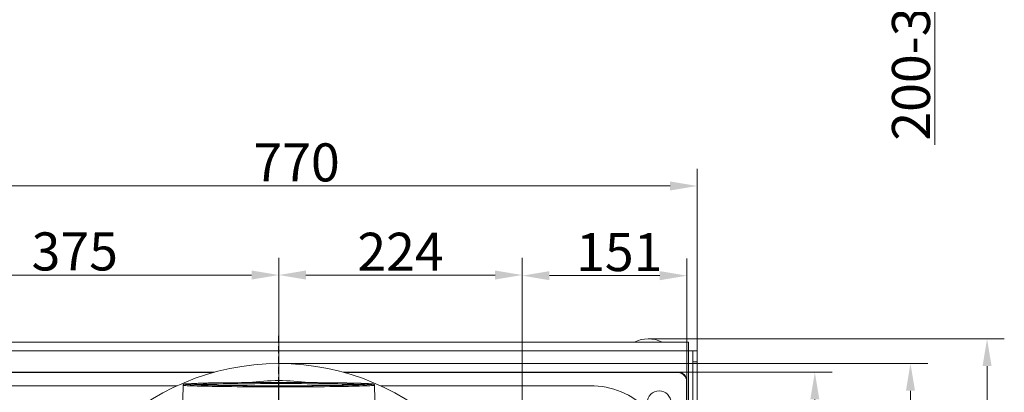
# Model space of a CAD drawing. Extents: x -3289 to -565, y -1096 to 2285.
# Drawn here: x -2752 to -1846, y -413 to -70 of the extents above; entities that cross this region are included whole.
import ezdxf

# ---------------------------------------------------------------- set-up
doc = ezdxf.new("R2010")
doc.units = 0
doc.header["$LTSCALE"] = 5
doc.linetypes.add('HIDDEN', pattern=[1.905, 1.27, -0.635])
doc.layers.add('2', color=3, linetype='Continuous')
doc.layers.add('SLD-0', color=7, linetype='Continuous')
doc.layers.add('Bemaßungen(Brunner)', color=7, linetype='Continuous', lineweight=25)
doc.styles.add('Brunner 2014', font='arial.ttf', dxfattribs={"height": 35})
doc.dimstyles.new('Brunner 2014', dxfattribs={"dimscale": 5, "dimtxt": 35, "dimasz": 5, "dimexe": 3.175, "dimexo": 0, "dimgap": 0.762, "dimtad": 1, "dimdec": 0, "dimrnd": 1e-08, "dimtxsty": 'Brunner 2014', "dimcen": 0.09, "dimdle": 10, "dimclrd": 7, "dimclre": 7, "dimclrt": 7, "dimadec": 1, "dimazin": 2, "dimtfac": 0.666667, "dimtdec": 0, "dimtmove": 0, "dimatfit": 3, "dimldrblk": 'Filled-1', "dimfxl": 1, "dimtolj": 1, "dimlwd": 5, "dimlwe": 5, "dimarcsym": 0})

# ---------------------------------------------------------------- blocks, each defined once
blk = doc.blocks.new('*D166')
at = {"layer": 'Bemaßungen(Brunner)', "color": 7, "linetype": 'Continuous', "lineweight": 5, "transparency": 16777216}
for p, q in [((-2898.47, -374.63), (-2898.47, -207.07)), ((-2128.47, -374.63), (-2128.47, -207.07)), ((-2873.47, -222.94), (-2153.47, -222.94))]:
    blk.add_line(p, q, dxfattribs=at)
at = {"layer": 'Bemaßungen(Brunner)', "color": 7, "lineweight": 5, "transparency": 16777216}
for points in [[(-2873.47, -218.78), (-2873.47, -227.11), (-2898.47, -222.94)], [(-2153.47, -218.78), (-2153.47, -227.11), (-2128.47, -222.94)]]:
    blk.add_solid(points, dxfattribs=at)
at = {"layer": 'Defpoints', "color": 0, "lineweight": 5, "transparency": 16777216}
for p in [(-2128.47, -222.94), (-2898.47, -374.63), (-2128.47, -374.63)]:
    blk.add_point(p, dxfattribs=at)
at = {"layer": 'Bemaßungen(Brunner)', "color": 3, "lineweight": 5, "transparency": 16777216, "insert": (-2497.1, -201.26), "char_height": 35, "attachment_point": 5, "style": 'Brunner 2014'}
blk.add_mtext('\\A1;770', dxfattribs=at)
blk = doc.blocks.new('Filled-1')
at = {"color": 0}
for p, q in [((0, 0), (-1, 0.167)), ((-1, 0.167), (-1, -0.167)), ((-1, 0), (0, 0)), ((-1, -0.167), (0, 0))]:
    blk.add_line(p, q, dxfattribs=at)
at = {"color": 0, "flags": 128}
blk.add_lwpolyline([(-1, -0.167), (0, 0), (-1, 0.167), (-1, -0.167)], dxfattribs=at)
at = {"color": 0}
blk.add_solid([(-1, -0.167), (0, 0), (-1, 0.167), (-1, -0.167)], dxfattribs=at)
blk = doc.blocks.new('*D168')
at = {"layer": 'Bemaßungen(Brunner)', "color": 7, "linetype": 'Continuous', "lineweight": 5, "transparency": 16777216}
for p, q in [((-2513.47, -386.27), (-1916.32, -386.27)), ((-1932.2, -855.27), (-1932.2, -411.27)), ((-2128.47, -880.27), (-1916.32, -880.27))]:
    blk.add_line(p, q, dxfattribs=at)
at = {"layer": 'Bemaßungen(Brunner)', "color": 7, "lineweight": 5, "transparency": 16777216}
for points in [[(-1936.36, -411.27), (-1928.03, -411.27), (-1932.2, -386.27)], [(-1936.36, -855.27), (-1928.03, -855.27), (-1932.2, -880.27)]]:
    blk.add_solid(points, dxfattribs=at)
at = {"layer": 'Defpoints', "color": 0, "lineweight": 5, "transparency": 16777216}
for p in [(-2513.47, -386.27), (-1932.2, -386.27), (-2128.47, -880.27)]:
    blk.add_point(p, dxfattribs=at)
at = {"layer": 'Bemaßungen(Brunner)', "color": 7, "lineweight": 5, "transparency": 16777216, "insert": (-1953.88, -624.7), "char_height": 35, "attachment_point": 5, "rotation": 90, "style": 'Brunner 2014'}
blk.add_mtext('\\A1;494', dxfattribs=at)
blk = doc.blocks.new('*D169')
at = {"layer": 'Bemaßungen(Brunner)', "color": 7, "linetype": 'Continuous', "lineweight": 5, "transparency": 16777216}
for p, q in [((-2145.85, -394.27), (-2004.32, -394.27)), ((-2020.2, -419.27), (-2020.2, -585.27)), ((-2271.22, -610.27), (-2004.32, -610.27))]:
    blk.add_line(p, q, dxfattribs=at)
at = {"layer": 'Bemaßungen(Brunner)', "color": 7, "lineweight": 5, "transparency": 16777216}
for points in [[(-2024.36, -419.27), (-2016.03, -419.27), (-2020.2, -394.27)], [(-2024.36, -585.27), (-2016.03, -585.27), (-2020.2, -610.27)]]:
    blk.add_solid(points, dxfattribs=at)
at = {"layer": 'Defpoints', "color": 0, "lineweight": 5, "transparency": 16777216}
for p in [(-2145.85, -394.27), (-2271.22, -610.27), (-2020.2, -610.27)]:
    blk.add_point(p, dxfattribs=at)
at = {"layer": 'Bemaßungen(Brunner)', "color": 7, "lineweight": 5, "transparency": 16777216, "insert": (-2041.88, -485.77), "char_height": 35, "attachment_point": 5, "rotation": 90, "style": 'Brunner 2014'}
blk.add_mtext('\\A1;216', dxfattribs=at)
blk = doc.blocks.new('*D171')
at = {"layer": 'Bemaßungen(Brunner)', "color": 7, "linetype": 'Continuous', "lineweight": 5, "transparency": 16777216}
for p, q in [((-2289.47, -610.27), (-2289.47, -289.57)), ((-2137.97, -402.23), (-2137.97, -289.57)), ((-2264.47, -305.44), (-2162.97, -305.44))]:
    blk.add_line(p, q, dxfattribs=at)
at = {"layer": 'Bemaßungen(Brunner)', "color": 7, "lineweight": 5, "transparency": 16777216}
for points in [[(-2264.47, -301.28), (-2264.47, -309.61), (-2289.47, -305.44)], [(-2162.97, -301.28), (-2162.97, -309.61), (-2137.97, -305.44)]]:
    blk.add_solid(points, dxfattribs=at)
at = {"layer": 'Defpoints', "color": 0, "lineweight": 5, "transparency": 16777216}
for p in [(-2137.97, -305.44), (-2137.97, -402.23), (-2289.47, -610.27)]:
    blk.add_point(p, dxfattribs=at)
at = {"layer": 'Bemaßungen(Brunner)', "color": 7, "lineweight": 5, "transparency": 16777216, "insert": (-2200.16, -283.76), "char_height": 35, "attachment_point": 5, "style": 'Brunner 2014'}
blk.add_mtext('\\A1;151', dxfattribs=at)
blk = doc.blocks.new('*D177')
at = {"layer": 'Bemaßungen(Brunner)', "color": 7, "linetype": 'Continuous', "lineweight": 5, "transparency": 16777216}
for p, q in [((-2513.47, -610.27), (-2513.47, -288.97)), ((-2289.47, -610.27), (-2289.47, -288.97)), ((-2314.47, -304.85), (-2488.47, -304.85))]:
    blk.add_line(p, q, dxfattribs=at)
at = {"layer": 'Bemaßungen(Brunner)', "color": 7, "lineweight": 5, "transparency": 16777216}
for points in [[(-2488.47, -300.68), (-2488.47, -309.02), (-2513.47, -304.85)], [(-2314.47, -300.68), (-2314.47, -309.02), (-2289.47, -304.85)]]:
    blk.add_solid(points, dxfattribs=at)
at = {"layer": 'Defpoints', "color": 0, "lineweight": 5, "transparency": 16777216}
for p in [(-2513.47, -304.85), (-2513.47, -610.27), (-2289.47, -610.27)]:
    blk.add_point(p, dxfattribs=at)
at = {"layer": 'Bemaßungen(Brunner)', "color": 7, "lineweight": 5, "transparency": 16777216, "insert": (-2401.47, -283.47), "char_height": 35, "attachment_point": 5, "style": 'Brunner 2014'}
blk.add_mtext('\\A1;224', dxfattribs=at)
blk = doc.blocks.new('SW_CENTERMARKSYMBOL_0')
at = {"layer": 'SLD-0', "color": 0}
for p, q in [((0, 5), (0, 207.5)), ((-5, 0), (-207.5, 0)), ((0, 0), (-2.5, 0)), ((0, 0), (0, 2.5)), ((0, 0), (0, -2.5)), ((0, 0), (2.5, 0)), ((5, 0), (207.5, 0)), ((0, -5), (0, -207.5))]:
    blk.add_line(p, q, dxfattribs=at)
blk = doc.blocks.new('*D189')
at = {"layer": 'Bemaßungen(Brunner)', "color": 7, "linetype": 'Continuous', "lineweight": 5, "transparency": 16777216}
for p, q in [((-2888.97, -402.15), (-2888.97, -288.97)), ((-2513.47, -610.27), (-2513.47, -288.97)), ((-2538.47, -304.85), (-2863.97, -304.85))]:
    blk.add_line(p, q, dxfattribs=at)
at = {"layer": 'Bemaßungen(Brunner)', "color": 7, "lineweight": 5, "transparency": 16777216}
for points in [[(-2863.97, -300.68), (-2863.97, -309.02), (-2888.97, -304.85)], [(-2538.47, -300.68), (-2538.47, -309.02), (-2513.47, -304.85)]]:
    blk.add_solid(points, dxfattribs=at)
at = {"layer": 'Defpoints', "color": 0, "lineweight": 5, "transparency": 16777216}
for p in [(-2888.97, -304.85), (-2888.97, -402.15), (-2513.47, -610.27)]:
    blk.add_point(p, dxfattribs=at)
at = {"layer": 'Bemaßungen(Brunner)', "color": 10, "lineweight": 5, "transparency": 16777216, "insert": (-2701.22, -283.16), "char_height": 35, "attachment_point": 5, "style": 'Brunner 2014'}
blk.add_mtext('\\A1;375', dxfattribs=at)
blk = doc.blocks.new('*D294')
at = {"layer": 'Defpoints', "color": 0, "lineweight": 5, "transparency": 16777216}
for p in [(-2136.47, 224.12), (-2145.48, 27.12), (-1909.65, 27.12)]:
    blk.add_point(p, dxfattribs=at)
at = {"layer": 'SLD-0', "color": 7, "linetype": 'Continuous', "lineweight": 5, "transparency": 16777216}
for p, q in [((-2136.47, 224.12), (-1893.78, 224.12)), ((-1909.65, 199.12), (-1909.65, 52.12)), ((-2145.48, 27.12), (-1893.78, 27.12)), ((-1909.65, 27.12), (-1909.65, -185.17))]:
    blk.add_line(p, q, dxfattribs=at)
at = {"layer": 'SLD-0', "color": 7, "lineweight": 5, "transparency": 16777216}
for points in [[(-1913.82, 199.12), (-1905.49, 199.12), (-1909.65, 224.12)], [(-1913.82, 52.12), (-1905.49, 52.12), (-1909.65, 27.12)]]:
    blk.add_solid(points, dxfattribs=at)
at = {"layer": 'SLD-0', "color": 3, "transparency": 16777216, "insert": (-1949.23, -93.52), "char_height": 35, "attachment_point": 2, "rotation": 90, "style": 'Brunner 2014'}
blk.add_mtext('\\A1;200-320', dxfattribs=at)
blk = doc.blocks.new('*D434')
at = {"layer": 'Defpoints', "color": 0, "lineweight": 5, "transparency": 16777216}
for p in [(-2173.2, -363.59), (-1861.72, -363.59), (-2136.42, -917.27)]:
    blk.add_point(p, dxfattribs=at)
at = {"layer": 'SLD-0', "color": 7, "linetype": 'Continuous', "lineweight": 5, "transparency": 16777216}
for p, q in [((-2173.2, -363.59), (-1845.84, -363.59)), ((-1861.72, -892.27), (-1861.72, -388.59)), ((-2136.42, -917.27), (-1845.84, -917.27))]:
    blk.add_line(p, q, dxfattribs=at)
at = {"layer": 'SLD-0', "color": 7, "lineweight": 5, "transparency": 16777216}
for points in [[(-1865.89, -388.59), (-1857.55, -388.59), (-1861.72, -363.59)], [(-1865.89, -892.27), (-1857.55, -892.27), (-1861.72, -917.27)]]:
    blk.add_solid(points, dxfattribs=at)
at = {"layer": 'SLD-0', "color": 7, "transparency": 16777216, "insert": (-1901.13, -624.78), "char_height": 35, "attachment_point": 2, "rotation": 90, "style": 'Brunner 2014'}
blk.add_mtext('\\A1;554', dxfattribs=at)

msp = doc.modelspace()

# ---------------------------------------------------------------- linework, layer by layer
at = {"color": 3, "linetype": 'Continuous', "lineweight": 5}
for p, q in [((-2136.47, -366.63), (-2890.47, -366.63)), ((-2136.47, -374.63), (-2890.47, -374.63)), ((-2136.47, -374.63), (-2136.47, -845.92)), ((-2132.47, -384.63), (-2132.47, -374.63)), ((-2128.47, -374.63), (-2128.47, -384.63)), ((-2128.47, -384.63), (-2132.47, -384.63)), ((-2132.47, -835.92), (-2132.47, -384.63)), ((-2128.47, -835.92), (-2128.47, -384.63))]:
    msp.add_line(p, q, dxfattribs=at)
at = {"color": 7, "linetype": 'Continuous', "lineweight": 5}
for p, q in [((-2572.8, -394.27), (-2881.01, -394.27)), ((-2880.85, -394.52), (-2573.68, -394.52)), ((-2145.93, -394.27), (-2454.14, -394.27)), ((-2453.25, -394.52), (-2146.09, -394.52)), ((-2146.09, -394.52), (-2145.85, -394.27)), ((-2800.05, -406.69), (-2610.97, -406.69)), ((-2610.97, -406.69), (-2606.91, -406.69)), ((-2420.03, -406.69), (-2226.89, -406.69)), ((-2137.97, -402.15), (-2138.21, -402.4)), ((-2138.21, -402.4), (-2138.21, -818.15)), ((-2137.97, -818.32), (-2137.97, -402.23))]:
    msp.add_line(p, q, dxfattribs=at)
at = {"color": 1, "linetype": 'Continuous', "lineweight": 18}
for p, q in [((-2601.47, -406.19), (-2602.44, -444.99)), ((-2424.48, -445.72), (-2425.47, -406.19))]:
    msp.add_line(p, q, dxfattribs=at)
at = {"color": 1, "linetype": 'Continuous', "lineweight": 18, "flags": 128}
for points in [[(-2601.47, -406.19), (-2601.4, -406.25), (-2601, -406.35), (-2600.25, -406.44), (-2599.15, -406.54), (-2597.71, -406.63), (-2595.92, -406.72), (-2593.8, -406.82), (-2591.36, -406.9), (-2588.61, -406.99), (-2585.55, -407.07), (-2582.21, -407.15), (-2578.58, -407.22), (-2574.7, -407.29), (-2570.57, -407.36), (-2566.21, -407.42), (-2561.63, -407.47), (-2556.86, -407.52), (-2551.92, -407.57), (-2546.82, -407.61), (-2541.59, -407.64), (-2536.25, -407.67), (-2530.81, -407.69), (-2525.3, -407.71), (-2519.75, -407.72), (-2514.17, -407.72), (-2508.58, -407.72), (-2503.02, -407.71), (-2497.5, -407.7), (-2492.04, -407.68), (-2486.67, -407.65), (-2481.41, -407.62), (-2476.28, -407.58), (-2471.3, -407.54), (-2466.48, -407.49), (-2461.86, -407.43), (-2457.44, -407.37), (-2453.25, -407.31), (-2449.3, -407.24), (-2445.61, -407.17), (-2442.19, -407.09), (-2439.06, -407.01), (-2436.23, -406.92), (-2433.71, -406.84), (-2431.52, -406.75), (-2429.65, -406.66), (-2428.12, -406.56), (-2426.93, -406.47), (-2426.09, -406.37), (-2425.6, -406.27), (-2425.47, -406.19)], [(-2600.1, -405.07), (-2600.14, -405.08), (-2600.44, -405.18), (-2600.43, -405.26)], [(-2600.43, -405.26), (-2600.4, -405.27), (-2600.01, -405.37), (-2599.26, -405.47), (-2598.18, -405.56), (-2596.75, -405.65), (-2594.98, -405.74), (-2592.89, -405.83), (-2590.48, -405.92), (-2587.76, -406), (-2584.74, -406.08), (-2581.43, -406.16), (-2577.85, -406.23), (-2574, -406.3), (-2569.92, -406.37), (-2565.61, -406.43), (-2561.08, -406.48), (-2556.37, -406.53), (-2551.48, -406.58), (-2546.44, -406.62), (-2541.27, -406.65), (-2535.99, -406.68), (-2530.61, -406.7), (-2525.17, -406.72), (-2519.68, -406.73), (-2514.16, -406.73), (-2508.64, -406.73), (-2503.14, -406.72), (-2497.68, -406.71), (-2492.29, -406.69), (-2486.98, -406.66), (-2481.78, -406.63), (-2476.7, -406.59), (-2471.77, -406.55), (-2467.02, -406.5), (-2462.44, -406.44), (-2458.08, -406.38), (-2453.93, -406.32), (-2450.03, -406.25), (-2446.38, -406.18), (-2443, -406.1), (-2439.91, -406.02), (-2437.11, -405.94), (-2434.62, -405.86), (-2432.45, -405.77), (-2430.6, -405.68), (-2429.09, -405.58), (-2427.91, -405.49), (-2427.08, -405.39), (-2426.6, -405.3), (-2426.52, -405.26)], [(-2598.13, -405.08), (-2598.24, -405.11), (-2598.47, -405.2), (-2598.42, -405.26)], [(-2598.42, -405.26), (-2598.33, -405.3), (-2597.84, -405.39), (-2597, -405.49), (-2595.81, -405.58), (-2594.27, -405.67), (-2592.39, -405.76), (-2590.18, -405.85), (-2587.65, -405.94), (-2584.81, -406.02), (-2581.66, -406.1), (-2578.24, -406.17), (-2574.54, -406.25), (-2570.58, -406.31), (-2566.39, -406.37), (-2561.97, -406.43), (-2557.35, -406.48), (-2552.55, -406.53), (-2547.58, -406.57), (-2542.47, -406.61), (-2537.24, -406.64), (-2531.9, -406.66), (-2526.49, -406.68), (-2521.03, -406.69), (-2515.53, -406.7), (-2510.03, -406.7), (-2504.54, -406.69), (-2499.09, -406.68), (-2493.69, -406.66), (-2488.38, -406.63), (-2483.18, -406.6), (-2478.1, -406.56), (-2473.17, -406.52), (-2468.41, -406.47), (-2463.84, -406.42), (-2459.48, -406.36), (-2455.34, -406.3), (-2451.45, -406.23), (-2447.82, -406.16), (-2444.46, -406.08), (-2441.39, -406), (-2438.63, -405.92), (-2436.18, -405.83), (-2434.05, -405.74), (-2432.26, -405.65), (-2430.8, -405.56), (-2429.7, -405.46), (-2428.94, -405.37), (-2428.54, -405.27), (-2428.51, -405.26)], [(-2572.87, -405.16), (-2576.59, -405.23), (-2580.04, -405.3), (-2583.22, -405.38), (-2586.1, -405.46), (-2588.68, -405.54), (-2590.94, -405.63), (-2592.88, -405.72), (-2593.16, -405.73)], [(-2426.81, -405.08), (-2427.26, -405.01), (-2428.17, -404.91), (-2429.43, -404.82), (-2431.03, -404.73), (-2432.96, -404.64), (-2435.21, -404.55), (-2437.78, -404.46), (-2440.66, -404.38), (-2443.82, -404.3), (-2447.27, -404.23), (-2450.98, -404.16), (-2454.95, -404.09), (-2459.15, -404.03), (-2463.57, -403.97), (-2468.19, -403.92), (-2472.99, -403.87), (-2477.96, -403.83), (-2483.07, -403.79), (-2488.3, -403.76), (-2493.63, -403.74), (-2499.04, -403.72), (-2504.51, -403.7), (-2510.02, -403.7), (-2515.54, -403.7), (-2521.05, -403.7), (-2526.53, -403.71), (-2531.96, -403.73), (-2537.32, -403.75), (-2542.58, -403.78), (-2547.72, -403.82), (-2552.72, -403.86), (-2557.57, -403.9), (-2562.23, -403.96), (-2566.7, -404.01), (-2570.96, -404.07), (-2574.99, -404.14)], [(-2428.58, -405.14), (-2428.81, -405.08), (-2429.47, -404.99), (-2430.49, -404.89), (-2431.86, -404.8), (-2433.57, -404.71), (-2435.61, -404.62), (-2437.99, -404.53), (-2440.67, -404.45), (-2443.67, -404.37), (-2446.95, -404.29), (-2450.52, -404.22), (-2454.35, -404.15), (-2458.42, -404.08), (-2462.73, -404.02), (-2467.25, -403.97), (-2471.97, -403.92), (-2476.86, -403.87), (-2481.9, -403.84), (-2487.07, -403.8), (-2492.36, -403.78), (-2497.73, -403.76), (-2503.17, -403.74), (-2508.65, -403.73), (-2514.16, -403.73), (-2519.66, -403.73), (-2525.13, -403.74), (-2530.56, -403.76), (-2535.91, -403.78), (-2541.17, -403.81), (-2546.31, -403.85), (-2551.32, -403.89), (-2556.17, -403.93), (-2560.84, -403.98), (-2565.3, -404.04), (-2569.56, -404.1), (-2573.57, -404.16)], [(-2433.78, -405.73), (-2434.51, -405.69), (-2436.53, -405.6), (-2438.87, -405.52), (-2441.53, -405.44), (-2444.49, -405.36), (-2447.73, -405.28), (-2451.26, -405.21), (-2455.04, -405.14), (-2459.07, -405.08), (-2463.33, -405.02), (-2467.8, -404.96), (-2472.45, -404.91), (-2477.29, -404.87), (-2482.27, -404.83), (-2487.38, -404.8), (-2492.61, -404.77), (-2497.92, -404.75), (-2503.29, -404.74), (-2508.71, -404.73), (-2514.15, -404.73), (-2519.58, -404.73), (-2524.99, -404.74), (-2530.36, -404.76), (-2535.65, -404.78), (-2540.85, -404.81), (-2545.93, -404.84), (-2550.88, -404.88), (-2555.67, -404.93), (-2560.28, -404.98), (-2564.69, -405.03), (-2568.9, -405.09), (-2572.87, -405.16)], [(-2428.51, -405.26), (-2428.49, -405.18), (-2428.58, -405.14)], [(-2426.52, -405.26), (-2426.47, -405.2), (-2426.69, -405.11), (-2426.81, -405.08)]]:
    msp.add_lwpolyline(points, dxfattribs=at)
at = {"color": 7, "linetype": 'Continuous', "lineweight": 18}
msp.add_circle((-2513.47, -610.27), 224, dxfattribs=at)
at = {"color": 7, "linetype": 'Continuous', "lineweight": 5}
msp.add_circle((-2163.47, -422.27), 10.89, dxfattribs=at)
at = {"color": 3, "linetype": 'Continuous', "lineweight": 5}
msp.add_arc((-2173.47, -392.27), 28.75, 63.13003, 116.86997, dxfattribs=at)
at = {"color": 7, "linetype": 'Continuous', "lineweight": 5}
for centre, radius, start, end in [((-2146.38, -402.68), 8.17, 1.99808, 88.00192), ((-2226.89, -481.27), 74.58, 45, 90)]:
    msp.add_arc(centre, radius, start, end, dxfattribs=at)
at = {"color": 1, "linetype": 'Continuous', "lineweight": 18}
for centre, radius, start, end in [((-2576.34, -705.97), 301.83, 89.74272, 94.51349), ((-2575.19, -690.15), 285.99, 89.67601, 94.60123)]:
    msp.add_arc(centre, radius, start, end, dxfattribs=at)
at = {"color": 7, "linetype": 'Continuous', "lineweight": 18}
msp.add_arc((-2513.47, -610.27), 208.36, 82.33235, 97.66765, dxfattribs=at)
at = {"color": 7, "linetype": 'Continuous', "lineweight": 5}
for centre, major_axis, ratio, start_param, end_param in [((-2143.01, -399.31), (8.46, -2.39), 0.52402, 2.056153, 2.065769), ((-2146.04, -402.35), (5.76, 5.76), 0.98201, 5.512866, 7.053504), ((-2143.01, -399.31), (-2.39, 8.46), 0.52402, 4.217416, 4.227032)]:
    msp.add_ellipse(centre, major_axis=major_axis, ratio=ratio, start_param=start_param, end_param=end_param, dxfattribs=at)
at = {"color": 1, "linetype": 'Continuous', "lineweight": 18}
for points, knots in [([(-2600.27, -405.09), (-2600.29, -405.09), (-2600.45, -405.12), (-2600.59, -405.16), (-2600.84, -405.25), (-2601.08, -405.39), (-2601.39, -405.7), (-2601.43, -406.03), (-2601.44, -406.17)], [0, 0, 0, 0, 0.05863, 0.413356, 0.618954, 0.789378, 0.911685, 1, 1, 1, 1]), ([(-2425.49, -406.2), (-2425.48, -406.18), (-2425.44, -405.97), (-2425.65, -405.6), (-2425.89, -405.37), (-2426.11, -405.24), (-2426.33, -405.16), (-2426.47, -405.12), (-2426.6, -405.1), (-2426.62, -405.1)], [0, 0, 0, 0, 0.019014, 0.147581, 0.269172, 0.411696, 0.617252, 0.965024, 1, 1, 1, 1])]:
    msp.add_open_spline(points, degree=3, knots=knots, dxfattribs=at)
at = {"layer": '2', "linetype": 'Continuous', "lineweight": 18}
for p, q in [((-2136.47, -374.63), (-2136.47, -366.63)), ((-2132.47, -374.63), (-2136.47, -374.63)), ((-2132.47, -374.63), (-2128.47, -374.63)), ((-2128.47, -374.63), (-2128.47, -384.63))]:
    msp.add_line(p, q, dxfattribs=at)
at = {"layer": 'SLD-0', "color": 0, "linetype": 'HIDDEN'}
msp.add_line((-2513.47, -605.27), (-2513.47, -360.84), dxfattribs=at)

# ---------------------------------------------------------------- block references
at = {"layer": 'SLD-0', "color": 7}
msp.add_blockref('SW_CENTERMARKSYMBOL_0', (-2513.47, -610.27), dxfattribs=at)

# ---------------------------------------------------------------- dimensions: what is measured, and where the dimension line sits
at = {"layer": 'Bemaßungen(Brunner)', "color": 3, "lineweight": 5}
dim = msp.add_linear_dim(base=(-2128.47, -222.94), p1=(-2898.47, -374.63), p2=(-2128.47, -374.63), dimstyle='Brunner 2014', override={"dimclrt": 3}, dxfattribs=at)
dim.commit()
dim.dimension.update_dxf_attribs({"geometry": '*D166', "text_midpoint": (-2497.1, -222.94), "dimtype": 160})
at = {"layer": 'Bemaßungen(Brunner)', "lineweight": 5}
dim = msp.add_linear_dim(base=(-2888.9689, -304.8488), p1=(-2513.4691, -610.2746), p2=(-2888.9689, -402.1533), dimstyle='Brunner 2014', override={"dimclrt": 10}, dxfattribs=at)
dim.commit()
dim.dimension.update_dxf_attribs({"geometry": '*D189', "text_midpoint": (-2701.219, -283.1568)})
dim = msp.add_linear_dim(base=(-2513.47, -304.85), p1=(-2289.47, -610.27), p2=(-2513.47, -610.27), dimstyle='Brunner 2014', dxfattribs=at)
dim.commit()
dim.dimension.update_dxf_attribs({"geometry": '*D177', "text_midpoint": (-2401.47, -283.47)})
at = {"layer": 'Bemaßungen(Brunner)', "color": 3, "lineweight": 5}
dim = msp.add_linear_dim(base=(-2137.96910045, -305.44335809), p1=(-2289.46910045, -610.27459909), p2=(-2137.96910045, -402.23077426), dimstyle='Brunner 2014', dxfattribs=at)
dim.commit()
dim.dimension.update_dxf_attribs({"geometry": '*D171', "text_midpoint": (-2200.15859459, -305.44335809), "dimtype": 160})
for base, p1, p2, picture, middle in [((-1932.2, -386.27), (-2128.47, -880.27), (-2513.47, -386.27), '*D168', (-1932.2, -624.7)), ((-2020.2, -610.27), (-2145.85, -394.27), (-2271.22, -610.27), '*D169', (-2020.2, -485.77))]:
    dim = msp.add_linear_dim(base=base, p1=p1, p2=p2, angle=90, dimstyle='Brunner 2014', dxfattribs=at)
    dim.commit()
    dim.dimension.update_dxf_attribs({"geometry": picture, "text_midpoint": middle, "dimtype": 160})
at = {"layer": 'SLD-0'}
dim = msp.add_linear_dim(base=(-1909.65, 27.12), p1=(-2136.47, 224.12), p2=(-2145.48, 27.12), angle=90, text='200-320', dimstyle='Brunner 2014', override={"dimclrt": 3}, dxfattribs=at)
dim.commit()
dim.dimension.update_dxf_attribs({"geometry": '*D294', "text_midpoint": (-1909.65, -93.52), "dimtype": 160})
dim = msp.add_linear_dim(base=(-1861.72, -363.59), p1=(-2136.42, -917.27), p2=(-2173.2, -363.59), angle=90, dimstyle='Brunner 2014', dxfattribs=at)
dim.commit()
dim.dimension.update_dxf_attribs({"geometry": '*D434', "text_midpoint": (-1861.72, -624.78), "dimtype": 160})

doc.saveas('drawing.dxf')
